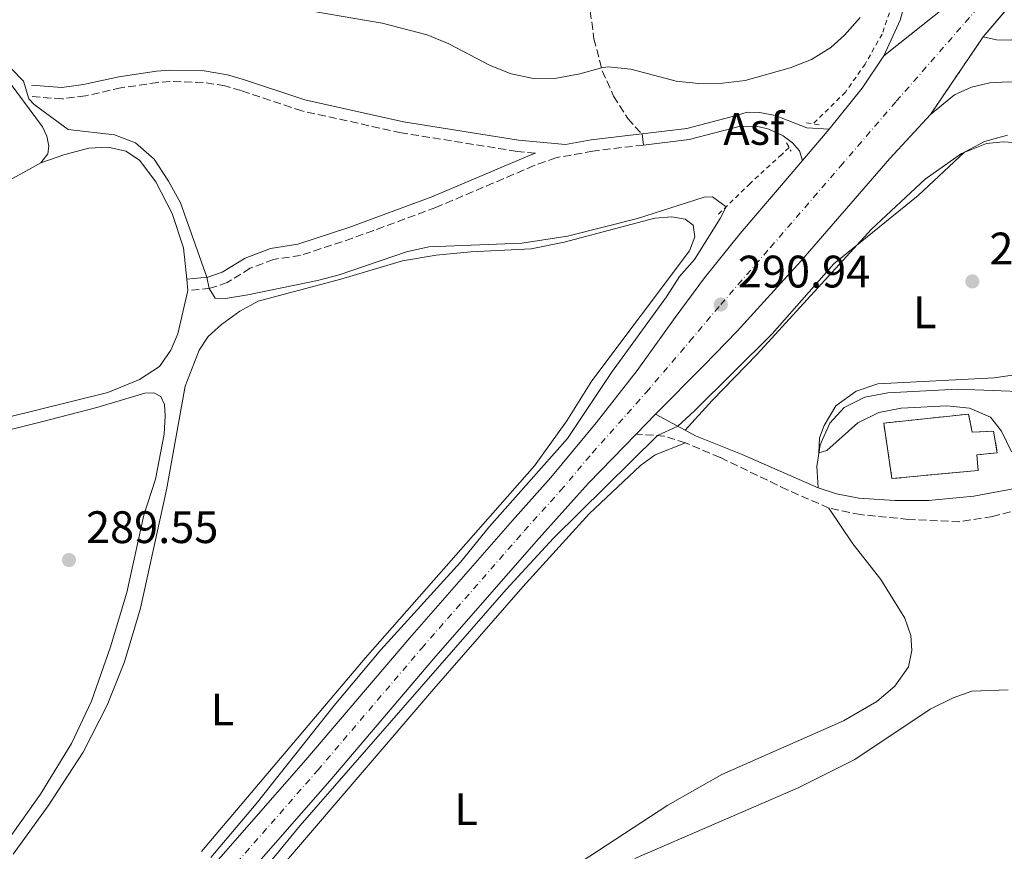
# Model space of a CAD drawing. Units: metres. Extents: x 601196 to 604672, y 4689840 to 4692203.
# Drawn here: x 601918 to 602135, y 4690292 to 4690475 of the extents above; entities that cross this region are included whole.
import ezdxf
from ezdxf.enums import TextEntityAlignment as Align

# ---------------------------------------------------------------- set-up
doc = ezdxf.new("R2010")
doc.units = ezdxf.units.M
doc.header["$MEASUREMENT"] = 0
for name, pattern in [('DGN Style 2', [1.7399219301090239, 1.043953158065414, -0.6959687720436097]), ('DGN Style 3', [2.435890702152634, 1.739921930109024, -0.6959687720436097]), ('DGN Style 4', [2.7856150101045474, 1.391937544087219, -0.6959687720436097, 0.001739921930109024, -0.6959687720436097]), ('DGN Style 5', [1.217945351076317, 0.5219765790327072, -0.6959687720436097])]:
    doc.linetypes.add(name, pattern=pattern)
for name, color, linetype, lineweight in [('Asfalto', 7, 'Continuous', 0), ('Camino', 7, 'DGN Style 3', 0), ('Carretera', 9, 'Continuous', 0), ('Cierre de vial', 7, 'DGN Style 5', 0), ('construcción   en ruinas', 1, 'Continuous', 0), ('contrucción  en ruinas', 1, 'DGN Style 3', 13), ('Cota de punto acotado terreno', 7, 'Continuous', 0), ('Curva de nivel intermedia', 30, 'Continuous', 0), ('Eje de carretera', 7, 'DGN Style 4', 0), ('Estanque', 4, 'Continuous', 0), ('Etiqueta de uso rústico', 92, 'Continuous', 0), ('Línea blanca (vial)', 7, 'Continuous', 13), ('Línea de asfalto', 7, 'Continuous', 13), ('Línea de bordillo', 7, 'Continuous', 13), ('Línea de cambio de uso (parcela vista)', 92, 'Continuous', 0), ('Línea de cuneta (fondo)', 4, 'DGN Style 2', 0), ('Margen derecho', 7, 'Continuous', 0), ('Pontón-alcantarilla (pasos de agua)', 1, 'DGN Style 2', 0), ('Punto acotado terreno (símbolo)', 7, 'Continuous', 0), ('Senda', 7, 'DGN Style 3', 0)]:
    doc.layers.add(name, color=color, linetype=linetype, lineweight=lineweight)
doc.styles.add('Style-Arial', font='arial.ttf')

# ---------------------------------------------------------------- blocks, each defined once
blk = doc.blocks.new('5PATER')
at = {"layer": 'Estanque', "linetype": 'Continuous', "lineweight": 0}
h = blk.add_hatch(color=51, dxfattribs=at)
edge = h.paths.add_edge_path()
edge.add_ellipse((0, 0), major_axis=(-0.1095731443231308, -0.1110710700762829), ratio=0.9994222409660317, start_angle=0, end_angle=360)
blk = doc.blocks.new('*U10')
at = {"layer": 'Carretera', "color": 9, "linetype": 'Continuous', "lineweight": 0}
blk.add_polyline3d([(602136.1000000013, 4690461.010000002, 292.6000000000058), (602132.0599999978, 4690460.760000001, 292.6000000000058), (602128.039999999, 4690459.82, 292.4600000000065), (602124.2500000005, 4690458.11, 292.2200000000012), (602118.9600000018, 4690453.78, 292.1100000000006), (602130.6000000006, 4690470.920000002, 292.9799999999959), (602133.5300000008, 4690470.2, 292.9700000000012), (602136.5500000005, 4690470.140000001, 292.9700000000012)], dxfattribs=at)
blk = doc.blocks.new('*U11')
at = {"layer": 'Carretera', "color": 9, "linetype": 'Continuous', "lineweight": 0}
blk.add_polyline3d([(602122.6600000011, 4690477.82, 292.8099999999977), (602108.6700000011, 4690466.690000001, 292.5800000000018), (602112.2899999998, 4690474.530000002, 292.7200000000012), (602113.9999999999, 4690480.679999999, 292.75)], dxfattribs=at)

msp = doc.modelspace()

# ---------------------------------------------------------------- linework, layer by layer
at = {"layer": 'Camino', "color": 7, "linetype": 'DGN Style 3', "lineweight": 0, "extrusion": (0.09276893603423271, 0.09425837690473891, 0.9912160626676509), "elevation": 498247.7130302091, "flags": 128}
msp.add_lwpolyline([(2860982.574543764, -3732115.839968251), (2860987.040292682, -3732113.571579698), (2860991.703623297, -3732109.564093256)], dxfattribs=at)
at = {"layer": 'Camino', "color": 7, "linetype": 'DGN Style 3', "lineweight": 0}
for points in [[(602031.9699999981, 4690445.29, 293.6499999999942), (602027.9299999992, 4690445.670000002, 293.6000000000058), (602002.4400000013, 4690449.760000003, 293.1300000000047), (601980.55, 4690454.57, 292.7200000000012), (601967.1400000012, 4690459.070000002, 292.5599999999978), (601963.5899999995, 4690460.070000002, 292.5099999999948), (601958.8099999984, 4690460.870000001, 292.429999999993), (601951.4999999994, 4690461.059999999, 292.2500000000001), (601948.8099999982, 4690460.850000001, 292.1699999999982), (601940.7100000002, 4690459.640000002, 291.9700000000012), (601932.8700000015, 4690457.910000003, 291.8300000000018), (601927.7399999973, 4690457.219999999, 291.3600000000006), (601920.8399999995, 4690457.74, 289.9499999999972)], [(602055.7899999984, 4690447.070000002, 293.7700000000041), (602044.6499999983, 4690445.730000001, 293.979999999996), (602036.4699999975, 4690444.260000002, 293.7100000000063), (602031.7100000011, 4690442.540000001, 293.6199999999953), (602010.0700000002, 4690433.32, 292.7100000000065), (601991.6999999991, 4690426.550000003, 291.9100000000036), (601980.2500000005, 4690422.770000001, 291.1000000000058), (601974.2800000004, 4690421.88, 290.9700000000012), (601969.1900000009, 4690419.940000003, 290.7599999999948), (601964.0900000002, 4690416.800000003, 290.4499999999971), (601960.3599999996, 4690415.52, 290.0399999999937), (601955.4600000001, 4690415.059999999, 288.949999999997)], [(602096.6099999996, 4690367.15, 289.4400000000023), (602087.4499999998, 4690371.149999999, 289.479999999996), (602072.6499999984, 4690378.29, 289.4400000000023), (602065.030000001, 4690381.469999999, 289.5800000000017)], [(602159.0100000014, 4690368.13, 290.570000000007), (602157.3399999995, 4690368.970000001, 290.5399999999935), (602153.3899999999, 4690369.100000001, 290.5000000000001), (602148.4099999999, 4690368.710000004, 290.3099999999977), (602138.9599999995, 4690366.980000001, 289.8899999999995), (602132.6400000007, 4690365.29, 289.679999999993), (602125.4099999999, 4690364.130000001, 289.5099999999947), (602114.1099999989, 4690364.649999999, 289.3999999999942), (602103.57, 4690365.699999999, 289.3699999999953), (602096.6099999996, 4690367.15, 289.4400000000023)]]:
    msp.add_polyline3d(points, dxfattribs=at)
at = {"layer": 'Carretera', "color": 9, "linetype": 'Continuous', "lineweight": 0}
for points in [[(602147.170000002, 4690490.469999999, 293.0500000000029), (602130.6000000006, 4690470.920000002, 292.9799999999959), (602118.9600000018, 4690453.78, 292.1100000000006), (602110.0599999991, 4690444.070000002, 292.0800000000018), (602090.4099999998, 4690421.520000001, 291.3300000000018), (602076.4200000019, 4690406.109999998, 290.9499999999971), (602069.1000000017, 4690398.539999999, 290.570000000007), (602058.4100000008, 4690387.82, 290.3999999999942), (602054.1599999995, 4690383.440000001, 290.4100000000035), (602043.6600000008, 4690372.600000001, 290.4400000000023), (602041.039999999, 4690369.690000001, 290.4499999999971), (602032.1299999995, 4690359.769999999, 290.5099999999948), (602009.6000000011, 4690334.02, 290.2700000000041), (601986.6900000006, 4690307.129999998, 290.1600000000035), (601955.4899999974, 4690271.54, 290.2700000000041), (601926.0599999991, 4690237.679999999, 290.5099999999948), (601888.8999999992, 4690194.66, 290.9499999999971)], [(601883.6099999985, 4690199.230000001, 290.9499999999971), (601920.7700000006, 4690242.260000001, 290.5099999999948), (601950.2100000002, 4690276.140000001, 290.2700000000041), (601981.390000001, 4690311.71, 290.1600000000035), (602004.3000000016, 4690338.600000001, 290.2700000000041), (602026.8999999992, 4690364.420000004, 290.5099999999948), (602035.3799999995, 4690373.859999999, 290.4499999999971), (602045.3799999997, 4690385.930000001, 290.4499999999971), (602054.4099999998, 4690397.449999999, 290.5200000000041), (602062.7800000006, 4690409.100000001, 290.7299999999959), (602069.1799999999, 4690417.809999998, 290.929999999993), (602077.0900000002, 4690427.56, 291.3099999999977), (602088.2700000006, 4690440.719999998, 291.5800000000018), (602090.7800000008, 4690443.670000001, 291.7100000000065), (602096.6599999992, 4690450.56, 292), (602103.9400000015, 4690459.600000001, 292.2299999999959), (602108.6700000011, 4690466.690000001, 292.5800000000018), (602122.6600000011, 4690477.82, 292.8099999999977)]]:
    msp.add_polyline3d(points, dxfattribs=at)
at = {"layer": 'Cierre de vial', "color": 7, "linetype": 'DGN Style 5', "lineweight": 0, "extrusion": (-0.01006715874979517, -0.008009111999329719, 0.9999172497960461), "elevation": -43335.44082590808, "flags": 128}
msp.add_lwpolyline([(602095.0932598241, 4690281.175108374), (602081.1016532939, 4690270.044751387)], dxfattribs=at)
at = {"layer": 'Cierre de vial', "color": 7, "linetype": 'DGN Style 5', "lineweight": 0, "extrusion": (-0.02357002051996741, -0.03470705771430802, 0.9991195495422477), "elevation": -176691.953479799, "flags": 128}
msp.add_lwpolyline([(-2137022.214643266, 4214833.32972168), (-2137022.214643266, 4214854.06679235)], dxfattribs=at)
at = {"layer": 'construcción   en ruinas', "color": 1, "linetype": 'Continuous', "lineweight": 0}
msp.add_polyline3d([(602127.3600000005, 4690387.82, 291.75), (602128.1500000004, 4690383.83, 293.0200000000041), (602132.8399999999, 4690384.07, 292.8500000000058), (602133.6900000004, 4690379.33, 293.0200000000041), (602129.1500000004, 4690378.859999999, 293.3300000000018), (602129.4900000002, 4690375.439999999, 293.1199999999953), (602110.4900000002, 4690373.640000001, 290.179999999993), (602108.6699999999, 4690385.850000001, 290.2400000000052)], close=True, dxfattribs=at)
at = {"layer": 'contrucción  en ruinas', "color": 1, "linetype": 'DGN Style 3', "lineweight": 13}
msp.add_polyline3d([(602128.1500000004, 4690383.83, 293.0200000000041), (602132.8399999999, 4690384.07, 292.8500000000058), (602133.6900000004, 4690379.33, 293.0200000000041), (602129.1500000004, 4690378.859999999, 293.3300000000018), (602129.4900000002, 4690375.439999999, 293.1199999999953), (602110.4900000002, 4690373.640000001, 290.179999999993), (602108.6699999999, 4690385.850000001, 290.2400000000052), (602127.3600000005, 4690387.82, 291.75), (602128.1500000004, 4690383.83, 293.0200000000041)], dxfattribs=at)
at = {"layer": 'Curva de nivel intermedia', "color": 30, "linetype": 'Continuous', "lineweight": 0, "flags": 128}
for points, elevation in [([(602067.9500000001, 4690460.59), (602062.9800000013, 4690461.130000001), (602052.99, 4690463.8), (602047.99, 4690464.26), (602046.5400000016, 4690464.079999999), (602041.7300000014, 4690462.710000001), (602036.6500000008, 4690461.789999997), (602031.5600000013, 4690461.709999999), (602026.6700000007, 4690462.720000001), (602021.9900000002, 4690464.589999998), (602012.8799999997, 4690469.369999999), (602008.100000001, 4690471.32), (601998.1900000002, 4690473.909999999), (601977.5999999996, 4690477.449999999), (601972.4600000009, 4690478.599999999), (601967.7400000002, 4690480.25), (601963.1600000004, 4690482.480000001), (601958.8200000018, 4690485.099999999), (601952.9299999999, 4690489.630000002), (601944.4500000018, 4690495.009999999), (601935.1500000014, 4690499.56), (601926.0499999997, 4690504.679999999), (601913.4299999998, 4690513.829999999)], 294.9999999999999), ([(602103.4699999995, 4690475.17), (602100.0600000008, 4690471.289999999), (602097.0600000012, 4690468.509999999), (602092.7899999997, 4690465.909999999), (602088.0900000012, 4690464.079999999), (602078.1400000004, 4690461.289999999), (602073.1800000004, 4690460.719999999), (602067.9500000001, 4690460.59)], 294.9999999999999), ([(601916.4400000006, 4690464.000000001), (601919.2400000013, 4690461.15), (601920.4200000014, 4690457.239999999), (601921.6200000017, 4690456.01), (601929.0899999995, 4690450.489999999), (601939.2500000006, 4690449.310000001), (601943.900000002, 4690447.519999999), (601948.0400000016, 4690443.92), (601951.1799999997, 4690439.09), (601953.7900000005, 4690434.310000001), (601959.6399999999, 4690417.96), (601960.1600000008, 4690415.499999999), (601961.4200000013, 4690413.34), (601963.6900000002, 4690413.269999999), (601968.6200000008, 4690414.08), (601983.9600000009, 4690417.23), (601988.7900000013, 4690418.519999999), (602003.5900000003, 4690423.56), (602008.53, 4690424.689999999), (602029.0199999999, 4690425.460000002), (602039.0600000004, 4690427.009999998), (602054.4600000008, 4690430.88), (602069.1600000015, 4690435.58), (602070.9400000008, 4690435.63), (602073.9900000017, 4690433.48), (602072.6900000009, 4690430.869999998), (602066.98, 4690421.900000001), (602063.7200000011, 4690418.11), (602060.8400000001, 4690413.680000001), (602048.7300000021, 4690396.999999999), (602039.0400000003, 4690382.460000001), (602021.8800000009, 4690363.100000001), (602015.5000000015, 4690355.199999998), (601997.9500000009, 4690335.909999999), (601987.6700000013, 4690323.689999999), (601970.5000000007, 4690302.029999998), (601960.5300000019, 4690290.189999999)], 290.0000000000001), ([(601905.8800000015, 4690208.84), (601928.1200000016, 4690235.369999998), (601940.6900000002, 4690250.919999998), (601965.8800000006, 4690279.890000001), (601980.1600000011, 4690297.249999999), (602025.550000001, 4690349.210000001), (602035.9800000003, 4690360.5), (602058.8799999997, 4690383.099999998), (602063.3500000001, 4690385.15), (602067.0400000004, 4690388.519999999), (602084.1100000005, 4690405.499999999), (602097.6700000013, 4690420.939999999), (602116.2900000004, 4690435.949999999), (602126.4800000006, 4690445.46), (602130.8700000005, 4690447.84), (602135.9300000009, 4690449.219999999)], 290.0000000000001), ([(602143.0099999997, 4690397.289999999), (602132.9800000006, 4690395.800000001), (602107.4000000011, 4690394.529999999), (602102.5799999997, 4690392.869999998), (602098.1500000019, 4690389.67), (602095.5400000013, 4690385.310000001), (602094.4999999995, 4690382.579999999), (602094.4200000013, 4690379.279999998), (602096.1500000014, 4690379.849999998)], 290.0000000000001), ([(602096.1500000014, 4690379.849999998), (602102.9700000009, 4690385.900000001), (602107.5700000009, 4690388.189999999), (602112.5100000007, 4690389.12), (602122.6000000002, 4690389.67), (602127.5800000002, 4690389.130000001), (602132.1700000013, 4690387.159999999), (602134.6500000001, 4690384.050000001), (602136.8200000006, 4690379.550000001)], 290.0000000000001)]:
    msp.add_lwpolyline(points, dxfattribs=dict(at, elevation=elevation))
at = {"layer": 'Eje de carretera', "color": 7, "linetype": 'DGN Style 4', "lineweight": 0}
msp.add_polyline3d([(601886.25, 4690196.95, 290.9499999999972), (601923.4099999999, 4690239.970000001, 290.5099999999949), (601952.8500000017, 4690273.84, 290.2700000000041), (601984.0399999992, 4690309.420000002, 290.1600000000036), (602006.9499999997, 4690336.309999999, 290.2700000000041), (602029.5100000016, 4690362.100000003, 290.5099999999949), (602037.5199999983, 4690371.000000001, 290.4600000000065), (602044.5199999987, 4690379.27, 290.4400000000024), (602056.4099999998, 4690392.640000002, 290.4600000000065), (602065.9400000006, 4690403.82, 290.6499999999943), (602072.8000000004, 4690411.960000001, 290.9400000000023), (602083.7500000006, 4690424.540000001, 291.320000000007), (602099.1599999999, 4690442.399999999, 291.8500000000058), (602111.449999999, 4690456.690000001, 292.1699999999982), (602130.6299999991, 4690478.640000001, 292.979999999996), (602135.190000001, 4690484.090000001, 293.0800000000017)], dxfattribs=at)
at = {"layer": 'Línea blanca (vial)', "color": 7, "linetype": 'Continuous', "lineweight": 13, "extrusion": (0.1683911994393963, -0.1603521753057477, 0.9725901417483505), "elevation": -650452.1753828182, "flags": 128}
msp.add_lwpolyline([(3811950.001470103, 2721910.373778556), (3811961.568427784, 2721911.362914564), (3811969.964727682, 2721912.868121533)], dxfattribs=at)
at = {"layer": 'Línea blanca (vial)', "color": 7, "linetype": 'Continuous', "lineweight": 13, "extrusion": (-0.02077269270605056, -0.02434079128673149, 0.9994878794248961), "elevation": -126384.5965584202, "flags": 128}
msp.add_lwpolyline([(-2586832.267163815, 3956652.748120777), (-2586832.267163815, 3956661.810714224)], dxfattribs=at)
at = {"layer": 'Línea blanca (vial)', "color": 7, "linetype": 'Continuous', "lineweight": 13, "extrusion": (0.001141033025471133, 0.001175935211531961, 0.9999986576091056), "elevation": 6492.960332520955, "flags": 128}
msp.add_lwpolyline([(602053.4367075766, 4690379.047683913), (602057.6867162217, 4690383.42768694)], dxfattribs=at)
at = {"layer": 'Línea blanca (vial)', "color": 7, "linetype": 'Continuous', "lineweight": 13}
for points in [[(602108.6700000007, 4690466.690000001, 292.5800000000018), (602112.2899999993, 4690474.530000003, 292.7200000000012), (602113.9999999994, 4690480.680000001, 292.7500000000002), (602115.1399999993, 4690487.399999999, 292.7799999999988), (602115.1999999996, 4690492.780000003, 292.8200000000072), (602114.5500000013, 4690499.850000002, 292.679999999993), (602112.7099999996, 4690508.050000002, 292.6499999999942), (602109.0599999973, 4690517.2, 292.7200000000012), (602106.260000001, 4690525.210000001, 292.679999999993), (602104.0899999985, 4690532.960000004, 292.7799999999988), (602102.6700000013, 4690540.66, 292.9499999999971), (602101.7399999971, 4690548.100000001, 293.0899999999966), (602101.5000000001, 4690555.29, 293.229999999996), (602101.8099999987, 4690562.770000001, 293.4999999999999), (602102.7199999985, 4690571.77, 293.7400000000052), (602104.6000000003, 4690581.350000002, 293.8099999999977), (602105.9400000015, 4690586.31, 293.8699999999953)], [(602118.9600000014, 4690453.780000002, 292.1100000000006), (602124.2499999999, 4690458.110000002, 292.2200000000012), (602128.0399999984, 4690459.82, 292.4600000000065), (602132.0599999975, 4690460.760000002, 292.6000000000059), (602136.1000000008, 4690461.010000002, 292.6000000000059), (602139.8700000015, 4690460.88, 292.6999999999972), (602144.3900000011, 4690459.77, 292.8300000000018), (602148.8799999993, 4690457.300000002, 292.8300000000018), (602153.0199999989, 4690453.609999999, 292.8999999999942), (602157.3500000006, 4690448.420000004, 293.070000000007), (602159.7899999992, 4690444.480000001, 293.1399999999995), (602162.0399999978, 4690438.890000001, 293.070000000007), (602163.4699999985, 4690433.039999999, 293.1399999999995), (602165.2699999999, 4690424.219999999, 293.0099999999947), (602167.0599999981, 4690411.63, 292.8999999999942), (602168.2600000005, 4690404.230000001, 292.8300000000018), (602170.1900000017, 4690395.510000003, 292.9700000000012), (602172.1499999977, 4690388.99, 292.8699999999953), (602175.44, 4690380.789999999, 292.8699999999953)], [(602058.4100000004, 4690387.820000002, 290.3999999999941), (602069.1000000013, 4690398.539999999, 290.570000000007), (602076.4200000014, 4690406.109999999, 290.9499999999972), (602090.4099999992, 4690421.520000001, 291.3300000000017), (602110.0599999987, 4690444.070000002, 292.0800000000018), (602118.9600000014, 4690453.780000002, 292.1100000000006)], [(601715.3799999993, 4690005.440000002, 290.1300000000047), (601726.8999999972, 4690018.84, 290.1000000000058), (601749.2199999979, 4690044.399999999, 290.1600000000036), (601772.2100000011, 4690070.77, 290.1000000000058), (601801.6999999998, 4690104.770000001, 290.229999999996), (601831.7600000007, 4690139.230000001, 290.3699999999955), (601857.2999999999, 4690168.789999999, 290.8500000000059), (601883.609999998, 4690199.230000002, 290.9499999999972), (601920.7700000001, 4690242.260000002, 290.5099999999949), (601950.2099999997, 4690276.140000001, 290.2700000000041), (601981.3900000005, 4690311.710000001, 290.1600000000036), (602004.3000000011, 4690338.600000002, 290.2700000000041), (602026.8999999987, 4690364.420000004, 290.5099999999949), (602035.3799999991, 4690373.86, 290.4499999999971), (602045.3799999993, 4690385.930000001, 290.4499999999971), (602054.4099999993, 4690397.45, 290.5200000000041), (602062.7800000003, 4690409.100000002, 290.7299999999959), (602069.1799999995, 4690417.809999999, 290.9299999999932), (602077.0899999997, 4690427.560000001, 291.3099999999977), (602088.2700000001, 4690440.719999999, 291.5800000000019), (602090.7800000003, 4690443.670000002, 291.7100000000065)], [(601779.86, 4690068.91, 290.1000000000058), (601806.9899999984, 4690100.180000001, 290.229999999996), (601837.0499999992, 4690134.640000002, 290.3699999999955), (601862.6000000017, 4690164.210000001, 290.8500000000059), (601888.8999999987, 4690194.660000001, 290.9499999999972), (601926.0599999985, 4690237.680000001, 290.5099999999949), (601955.489999997, 4690271.54, 290.2700000000041), (601986.6900000002, 4690307.13, 290.1600000000036), (602009.6000000007, 4690334.020000001, 290.2700000000041), (602032.1299999991, 4690359.77, 290.5099999999949), (602041.0399999986, 4690369.690000001, 290.4499999999971), (602043.6600000004, 4690372.600000001, 290.4400000000024), (602054.159999999, 4690383.440000002, 290.4100000000035)]]:
    msp.add_polyline3d(points, dxfattribs=at)
at = {"layer": 'Línea de asfalto', "color": 7, "linetype": 'Continuous', "lineweight": 13, "extrusion": (-0.0004304126402436153, 0.003969361005107021, 0.9999920294273202), "elevation": 18652.7129325135, "flags": 128}
msp.add_lwpolyline([(602055.59067122, 4690412.471457427), (602055.8606754994, 4690409.981437814)], dxfattribs=at)
at = {"layer": 'Línea de asfalto', "color": 7, "linetype": 'Continuous', "lineweight": 13}
for points in [[(602096.6599999988, 4690450.560000001, 292.0000000000001), (602091.739999997, 4690450.850000003, 291.9100000000036), (602084.780000001, 4690453.600000002, 292.1900000000026), (602081.4299999982, 4690454.260000002, 292.3600000000006), (602078.6200000008, 4690454.32, 292.5599999999978), (602076.4899999985, 4690453.63, 292.7799999999988), (602065.3399999995, 4690450.739999999, 293.5700000000069), (602055.519999998, 4690449.559999999, 293.7599999999948)], [(602090.7800000003, 4690443.670000002, 291.7100000000065), (602090.1000000007, 4690445.809999999, 291.7100000000065), (602088.61, 4690447.580000003, 291.7400000000053), (602086.510000001, 4690449.059999999, 291.8800000000047), (602083.3500000006, 4690450.580000003, 291.9499999999971), (602080.6599999993, 4690451.190000003, 292.3600000000006), (602078.4399999998, 4690451.09, 292.6300000000048), (602077.120000001, 4690451.220000001, 292.7799999999988), (602065.8099999988, 4690448.27, 293.5700000000069), (602055.7899999984, 4690447.070000002, 293.7700000000041)]]:
    msp.add_polyline3d(points, dxfattribs=at)
at = {"layer": 'Línea de bordillo', "color": 7, "linetype": 'Continuous', "lineweight": 13, "extrusion": (-0.00176823159362575, -0.002086235826331999, 0.9999962604815621), "elevation": -10557.15592168536, "flags": 128}
msp.add_lwpolyline([(602130.1767290838, 4690459.102624217), (602138.4516389696, 4690468.865682952)], dxfattribs=at)
at = {"layer": 'Línea de bordillo', "color": 7, "linetype": 'Continuous', "lineweight": 13}
msp.add_polyline3d([(602145.390007162, 4690474.659239216, 292.9737000000023), (602144.6700000004, 4690473.809999999, 292.9700000000012), (602142.2600000009, 4690471.989999999, 292.9700000000012), (602139.5100000016, 4690470.750000001, 292.9700000000012), (602136.55, 4690470.140000001, 292.9700000000012), (602133.5300000003, 4690470.200000001, 292.9700000000012), (602130.6, 4690470.920000004, 292.979999999996)], dxfattribs=at)
at = {"layer": 'Línea de cambio de uso (parcela vista)', "color": 92, "linetype": 'Continuous', "lineweight": 0, "elevation": 288.9499999999971, "flags": 128}
msp.add_lwpolyline([(601955.4600000001, 4690415.060000001), (601955.2199999997, 4690417.550000001)], dxfattribs=at)
at = {"layer": 'Línea de cambio de uso (parcela vista)', "color": 92, "linetype": 'Continuous', "lineweight": 0}
for points in [[(601911.0800000001, 4690465.369999999, 288.8500000000058), (601912.9600000001, 4690464.289999999, 288.8800000000047), (601914.8200000003, 4690462.699999999, 288.9100000000035), (601923.4100000003, 4690451.060000001, 288.9499999999971), (601924.3899999997, 4690449.029999999, 288.9499999999971), (601924.8300000001, 4690446.810000001, 288.9499999999971), (601924.5700000003, 4690445.130000001, 288.9499999999971), (601923.0899999999, 4690443.130000001, 288.8800000000047)], [(601955.2199999997, 4690417.550000001, 288.9499999999971), (601954.4500000002, 4690424.41, 288.9499999999971), (601952, 4690432.02, 288.9499999999971), (601948.3799999999, 4690438.939999999, 288.9499999999971), (601944.8200000003, 4690443.77, 288.9499999999971), (601941.75, 4690445.74, 288.9499999999971), (601937.8899999997, 4690446.619999999, 288.9499999999971), (601933.6100000005, 4690446.369999999, 288.9799999999959), (601928.3099999996, 4690444.980000001, 289.0500000000029), (601923.0899999999, 4690443.130000001, 288.8800000000047)], [(602064.9699999997, 4690384.27, 289.8699999999953), (602070.8799999999, 4690390.84, 289.9700000000012), (602080.7999999998, 4690401.029999999, 289.9700000000012), (602106.0199999996, 4690428.529999999, 290), (602117.8099999996, 4690439.52, 290), (602125.8399999999, 4690445.199999999, 290), (602131.3200000003, 4690447.41, 289.9700000000012), (602135.0099999999, 4690447.75, 289.9700000000012), (602138.5800000001, 4690447.539999999, 289.9700000000012)], [(601923.0899999999, 4690443.130000001, 288.8800000000047), (601907.5300000003, 4690434.539999999, 288.8500000000058), (601891.1299999999, 4690424.550000001, 288.8800000000047), (601874.7000000002, 4690415.59, 288.9799999999959), (601864.5999999996, 4690411.67, 288.9799999999959), (601852.4800000006, 4690409.130000001, 288.9499999999971), (601845.54, 4690408.359999999, 288.9799999999959)], [(601916.9800000006, 4690290.939999999, 289.7400000000052), (601924.6900000004, 4690301.609999999, 289.7400000000052), (601932.3700000001, 4690313.439999999, 289.7400000000052), (601937.6299999999, 4690323.77, 289.7400000000052), (601941.5099999999, 4690333.27, 289.7400000000052), (601945.0099999999, 4690345.08, 289.7400000000052), (601950.75, 4690371.180000001, 289.7400000000052), (601954.8700000001, 4690393.980000001, 289.6999999999971), (601957.9299999997, 4690401.91, 289.6000000000058), (601959.9400000004, 4690404.91, 289.6000000000058), (601962.8399999999, 4690407.529999999, 289.5599999999977), (601966.9000000004, 4690410.52, 289.5299999999988), (601970.9500000002, 4690412.689999999, 289.4600000000065), (601989.1399999997, 4690417.560000001, 289.3600000000006), (602002.7000000002, 4690421.57, 289.3300000000018), (602010.0999999996, 4690422.850000001, 289.3300000000018), (602017.7199999997, 4690423.539999999, 289.3300000000018), (602031.0300000003, 4690424.189999999, 289.3300000000018), (602038.29, 4690425.66, 289.3300000000018), (602058.2800000003, 4690430.99, 289.3600000000006), (602062.04, 4690431.24, 289.3600000000006), (602064.9299999997, 4690430.77, 289.3600000000006), (602066.6799999997, 4690429.41, 289.3899999999995), (602067.0999999996, 4690426.859999999, 289.5), (602065.8899999997, 4690423.74, 289.6000000000058), (602044.4299999997, 4690395.17, 289.7400000000052), (602038.8899999997, 4690386.32, 289.7400000000052), (602031.7999999998, 4690376.42, 289.7400000000052), (601994.4900000002, 4690334.109999999, 289.6000000000058), (601958.4199999999, 4690291.529999999, 289.6699999999983)], [(601845.54, 4690408.359999999, 288.9799999999959), (601842.5099999999, 4690406.689999999, 288.9799999999959), (601841.6299999999, 4690404.92, 288.9799999999959), (601841.54, 4690402.140000001, 288.9799999999959), (601842.25, 4690397.439999999, 288.9799999999959), (601843.6399999997, 4690391.930000001, 288.9799999999959), (601846.9600000001, 4690382.630000001, 289.0200000000041), (601848.9800000006, 4690378.92, 289.0200000000041), (601851.6600000003, 4690376.390000001, 289.0200000000041), (601854.8099999996, 4690375.15, 289.0200000000041), (601859.1299999999, 4690374.82, 289.0200000000041), (601864.0300000003, 4690375, 289.0200000000041), (601869.8600000005, 4690375.810000001, 288.9799999999959), (601937.8099999996, 4690392.57, 288.9100000000035), (601944.8200000003, 4690395.439999999, 288.8800000000047), (601949.1600000003, 4690398.34, 288.8800000000047), (601951.7000000002, 4690401.9, 288.8800000000047), (601953.2400000002, 4690405.51, 288.8800000000047), (601955.4600000001, 4690415.060000001, 288.9499999999971)], [(601879.4100000003, 4690375.220000001, 289.2200000000012), (601923.1900000004, 4690386.16, 289.0899999999965), (601935.4000000004, 4690389.279999999, 289.2200000000012), (601945.9299999997, 4690392.460000001, 289.3899999999995), (601947.9500000002, 4690392.550000001, 289.429999999993), (601949.4500000002, 4690391.699999999, 289.4600000000065), (601950.3200000003, 4690389.939999999, 289.5), (601950.4299999997, 4690387.439999999, 289.5299999999988), (601950.2000000002, 4690383.430000001, 289.5299999999988), (601948.2800000003, 4690373.539999999, 289.5599999999977), (601945.7400000002, 4690365.560000001, 289.5599999999977), (601942, 4690348.59, 289.6000000000058), (601938.3700000001, 4690336.57, 289.6000000000058), (601934.2199999997, 4690324.630000001, 289.6000000000058), (601929.79, 4690315.32, 289.6000000000058), (601923.0099999999, 4690304.130000001, 289.6000000000058), (601915.6600000003, 4690293.82, 289.6000000000058)], [(602140.3600000005, 4690392.75, 290.0899999999965), (602124.9600000001, 4690393.34, 290.0599999999977), (602109.5999999996, 4690392.49, 290.0599999999977), (602104.5499999998, 4690391.560000001, 290.0599999999977), (602099.9600000001, 4690389.27, 290.0599999999977), (602096.8300000001, 4690385.83, 290.0299999999988), (602094.7100000001, 4690381.07, 290.0299999999988), (602093.9500000002, 4690376.32, 289.9600000000065), (602094.2699999996, 4690371.600000001, 289.5800000000018)], [(601898.6600000003, 4690198.57, 289.4400000000023), (601924.2400000002, 4690228, 289.5099999999948), (601958.04, 4690268.390000001, 289.5800000000018), (601977.6100000005, 4690290.02, 289.6100000000006), (602009.6200000001, 4690327.380000001, 289.75), (602029.2300000006, 4690349.82, 289.75), (602043.7800000003, 4690365.859999999, 289.75), (602055.1299999999, 4690376.529999999, 289.679999999993), (602058.3200000003, 4690378.880000001, 289.6499999999942), (602065.0300000003, 4690381.470000001, 289.5800000000018)], [(602096.6100000005, 4690367.15, 289.4400000000023), (602101.8700000001, 4690359.279999999, 289.4799999999959), (602108.0199999996, 4690351.4, 289.5099999999948), (602113.3300000001, 4690342.92, 289.5099999999948), (602114.6399999997, 4690339.119999999, 289.5099999999948), (602114.9000000004, 4690335.77, 289.5099999999948), (602114.1500000004, 4690332.180000001, 289.5099999999948), (602111.1500000004, 4690327.92, 289.4799999999959), (602107.1299999999, 4690324.550000001, 289.4799999999959), (602099.8200000003, 4690320.34, 289.5500000000029), (602073.0199999996, 4690308.480000001, 289.5099999999948), (602061.1200000001, 4690301.730000001, 289.4799999999959), (602038.2400000002, 4690286.76, 289.4400000000023), (602011.8799999999, 4690267.83, 289.5500000000029), (602000.0300000003, 4690258.100000001, 289.5099999999948), (601973.7699999996, 4690233.310000001, 289.4400000000023), (601960.3300000001, 4690219.16, 289.4400000000023), (601918.5700000003, 4690178.850000001, 289.4100000000035), (601909.5099999999, 4690171.189999999, 289.4100000000035)], [(602053.8600000005, 4690289.99, 289.4700000000012), (602089.8399999999, 4690305.57, 289.5800000000018), (602102.3399999999, 4690311.779999999, 289.6100000000006), (602118.8799999999, 4690322.869999999, 289.5399999999936), (602123.9800000006, 4690325.34, 289.5399999999936), (602128.1200000001, 4690326.859999999, 289.5399999999936), (602136.0599999996, 4690327.16, 289.5399999999936)]]:
    msp.add_polyline3d(points, dxfattribs=at)
at = {"layer": 'Línea de cuneta (fondo)', "color": 4, "linetype": 'DGN Style 2', "lineweight": 0}
for points in [[(602102.7999999998, 4690586.230000001, 293.1699999999983), (602102.4000000004, 4690584.789999999, 293.1499999999942), (602100.9000000004, 4690577.039999999, 293.0099999999948), (602099.5499999998, 4690568.99, 292.9400000000023), (602098.6100000005, 4690554.09, 292.7400000000052), (602098.9400000004, 4690545.84, 292.5299999999988), (602099.9600000001, 4690537.82, 292.3999999999942), (602102.1399999997, 4690528.33, 292.1900000000023), (602104.5800000001, 4690519.83, 292.0500000000029), (602110.6799999997, 4690502.800000001, 291.9199999999983), (602111.9800000006, 4690496.67, 291.9199999999983), (602112.6200000001, 4690489.84, 291.8099999999977), (602112.4400000004, 4690486.480000001, 291.7799999999988), (602111.0999999996, 4690479.449999999, 291.7100000000065), (602108.3099999996, 4690471.49, 291.6100000000006), (602104.5899999999, 4690464.880000001, 291.5), (602100.2400000002, 4690458.720000001, 291.3999999999942), (602093.1100000005, 4690451.730000001, 291.2100000000065)], [(602087.8200000003, 4690446.550000001, 291.070000000007), (602086.2400000002, 4690445, 291.0299999999988), (602079.2599999999, 4690438.630000001, 290.5800000000018), (602071.79, 4690431.33, 289.7599999999948)]]:
    msp.add_polyline3d(points, dxfattribs=at)
at = {"layer": 'Margen derecho', "color": 7, "linetype": 'Continuous', "lineweight": 0, "extrusion": (0.06982565438030165, 0.009975093204305513, 0.9975093360495069), "elevation": 89119.62053092432, "flags": 128}
msp.add_lwpolyline([(4558164.663720761, -1256176.97877545), (4558164.663720761, -1256176.837000983)], dxfattribs=at)
at = {"layer": 'Margen derecho', "color": 7, "linetype": 'Continuous', "lineweight": 0, "extrusion": (0.06233463744810919, -0.03373292121204538, 0.9974850790867574), "elevation": -120401.7204090954, "flags": 128}
msp.add_lwpolyline([(4411640.067956585, 1698572.239238242), (4411640.067956585, 1698564.761471196)], dxfattribs=at)
at = {"layer": 'Margen derecho', "color": 7, "linetype": 'Continuous', "lineweight": 0}
for points in [[(602055.3799999994, 4690449.539999999, 293.7700000000041), (602044.2800000019, 4690448.210000001, 293.979999999996), (602038.5700000009, 4690447.180000001, 293.7200000000012), (602028.2399999977, 4690448.149999999, 293.6000000000058), (602002.8999999973, 4690452.210000002, 293.1300000000047), (601981.2099999995, 4690456.989999998, 292.7200000000012), (601967.8799999988, 4690461.45, 292.5599999999978), (601964.1399999993, 4690462.520000001, 292.5099999999948), (601959.0499999998, 4690463.370000003, 292.429999999993), (601951.4400000012, 4690463.560000001, 292.2500000000001), (601948.5300000011, 4690463.340000001, 292.1699999999982), (601940.2499999999, 4690462.100000002, 291.9700000000012), (601932.4299999988, 4690460.38, 291.8300000000018), (601927.659999999, 4690459.730000001, 291.3600000000006), (601921.0300000017, 4690460.230000002, 289.9499999999972)], [(602031.9699999981, 4690445.29, 293.6499999999942), (602030.8000000013, 4690444.870000003, 293.6199999999953), (602009.1499999971, 4690435.640000001, 292.7100000000065), (601990.8799999988, 4690428.91, 291.9100000000036), (601979.6700000016, 4690425.210000001, 291.1000000000058), (601973.6400000011, 4690424.320000002, 290.9700000000012), (601968.0799999977, 4690422.190000001, 290.7599999999948), (601963.0100000006, 4690419.080000003, 290.4499999999971), (601959.8199999988, 4690417.980000001, 290.0399999999937), (601955.2199999987, 4690417.550000001, 288.949999999997)], [(602064.9699999985, 4690384.27, 289.8699999999954), (602067.2399999971, 4690383.04, 289.679999999993), (602077.539999999, 4690378.910000003, 289.6499999999941), (602094.2699999993, 4690371.600000002, 289.5800000000017)], [(602094.2699999993, 4690371.600000002, 289.5800000000017), (602098.2999999993, 4690370.280000002, 289.550000000003), (602103.219999999, 4690369.350000001, 289.5200000000041), (602111.1099999992, 4690368.809999999, 289.4900000000052), (602118.5599999991, 4690368.830000003, 289.5099999999947), (602128.5100000001, 4690369.760000004, 289.800000000003), (602145.379999999, 4690372.899999999, 290.3999999999941), (602159.7699999991, 4690375.170000002, 291.2599999999947), (602167.9400000009, 4690376.910000001, 291.7400000000053), (602172.6499999982, 4690378.550000002, 292.320000000007), (602175.44, 4690380.789999999, 292.8699999999953)]]:
    msp.add_polyline3d(points, dxfattribs=at)
at = {"layer": 'Pontón-alcantarilla (pasos de agua)', "color": 1, "linetype": 'DGN Style 2', "lineweight": 0, "flags": 128}
for points, elevation in [([(602094.4500000002, 4690451.529999999), (602091.5599999996, 4690451.970000001)], 291.9100000000035), ([(602087.2699999996, 4690447.560000001), (602088.2800000003, 4690445.710000001)], 291.679999999993)]:
    msp.add_lwpolyline(points, dxfattribs=dict(at, elevation=elevation))
at = {"layer": 'Senda', "color": 7, "linetype": 'DGN Style 3', "lineweight": 0}
msp.add_polyline3d([(602044.0499999993, 4690476.590000002, 296.3999999999942), (602044.8699999996, 4690470.480000001, 295.6799999999931), (602046.7100000014, 4690463.41, 294.929999999993), (602049.1999999991, 4690457.830000004, 294.3800000000048), (602052.3199999996, 4690452.880000001, 294.0000000000001), (602055.3799999994, 4690449.539999999, 293.7700000000041)], dxfattribs=at)

# ---------------------------------------------------------------- block references
at = {"layer": 'Carretera', "color": 9, "linetype": 'Continuous', "lineweight": 0}
for name in ['*U11', '*U10']:
    msp.add_blockref(name, (0, 0), dxfattribs=at)
at = {"layer": 'Punto acotado terreno (símbolo)', "color": 7, "linetype": 'Continuous', "lineweight": 0, "xscale": 10, "yscale": 10, "zscale": 10}
for p in [(602128.1999999994, 4690417.039999999, 289.9100000000039), (602072.8000000004, 4690411.960000001, 290.9400000000028), (601929.2500000005, 4690355.690000002, 289.5500000000038)]:
    msp.add_blockref('5PATER', p, dxfattribs=at)

# ---------------------------------------------------------------- texts
at = {"layer": 'Asfalto', "color": 7, "linetype": 'Continuous', "lineweight": 0, "style": 'Style-Arial'}
msp.add_text('Asf', height=7.000000000000002, dxfattribs=at).set_placement((602080.0552763792, 4690450.610009998, 292.7200000000012), align=Align.MIDDLE_CENTER)
at = {"layer": 'Cota de punto acotado terreno', "color": 7, "linetype": 'Continuous', "lineweight": 0, "style": 'Style-Arial'}
for s, p in [('289.91', (602131.949999998, 4690420.789999999, 289.9100000000035)), ('290.94', (602076.5500000011, 4690415.710000002, 290.9400000000023)), ('289.55', (601932.999999999, 4690359.440000001, 289.5500000000029))]:
    msp.add_text(s, height=7.000000000000002, dxfattribs=at).set_placement(p)
at = {"layer": 'Etiqueta de uso rústico', "color": 92, "linetype": 'Continuous', "lineweight": 0, "style": 'Style-Arial'}
for p in [(602117.7114203789, 4690410.230009999, 289.9400000000023), (601963.05142038, 4690322.78001, 289.679999999993), (602016.7314203802, 4690300.880009998, 289.6300000000047)]:
    msp.add_text('L', height=7.000000000000002, dxfattribs=at).set_placement(p, align=Align.MIDDLE_CENTER)

doc.saveas('drawing.dxf')
